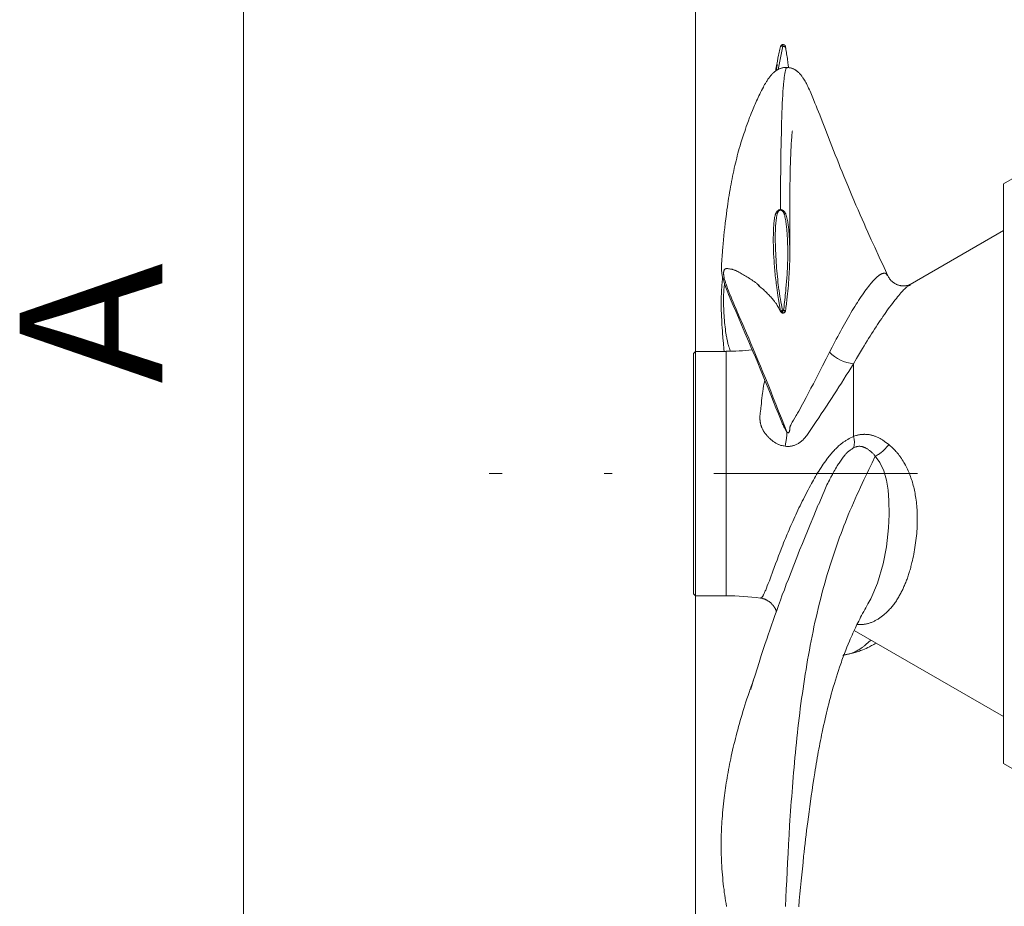
# Model space of a CAD drawing. Units: millimetres. Extents: x 0 to 210, y 0 to 297.
# Drawn here: x 22 to 34, y 167 to 178 of the extents above; entities that cross this region are included whole.
import ezdxf
from ezdxf.enums import TextEntityAlignment as Align

# ---------------------------------------------------------------- set-up
doc = ezdxf.new("R2010")
doc.units = ezdxf.units.MM
doc.header["$LTSCALE"] = 5
doc.linetypes.add('AUSGEZOGEN', pattern=[0])
doc.linetypes.add('DASHDOT', pattern=[1, 0.5, -0.25, 0, -0.25])
for name, color, linetype, true_color in [('Layer0', 9, 'Continuous', 0xc0c0c0), ('Layer2', 56, 'Continuous', 0x808000), ('Layer5', 6, 'Continuous', 0xff00ff), ('Layer7', 1, 'Continuous', 0xff0000)]:
    doc.layers.add(name, color=color, linetype=linetype, true_color=true_color)
doc.styles.add('Arial', font='arial.ttf')
doc.dimstyles.new('ISO-25', dxfattribs={"dimtxt": 2.5, "dimasz": 2.5, "dimexe": 1.25, "dimexo": 0.625, "dimtad": 1, "dimtxsty": 'Standard', "dimcen": 2.5, "dimadec": 0, "dimazin": 0, "dimtfac": 1, "dimtmove": 0, "dimatfit": 3, "dimfxl": 1, "dimarcsym": 0})

# ---------------------------------------------------------------- blocks, each defined once
blk = doc.blocks.new('*D8')
at = {"layer": 'Layer5', "linetype": 'AUSGEZOGEN', "lineweight": 18, "true_color": 0xff00ff}
for points in [[(25.118, 179.72), (24.768, 177.97), (25.468, 177.97)], [(25.118, 164.72), (25.468, 166.47), (24.768, 166.47)]]:
    blk.add_hatch(color=6, dxfattribs=at).paths.add_polyline_path(points, flags=0)
at = {"layer": 'Layer5', "color": 6, "linetype": 'AUSGEZOGEN', "lineweight": 18, "true_color": 0xff00ff}
for p, q in [((30.668, 179.72), (24.118, 179.72)), ((25.118, 177.97), (25.118, 166.47)), ((30.643, 164.72), (24.118, 164.72))]:
    blk.add_line(p, q, dxfattribs=at)
at = {"layer": 'Layer5', "color": 6, "linetype": 'AUSGEZOGEN', "lineweight": 18, "true_color": 0xff00ff, "style": 'Arial', "width": 0.908393}
blk.add_text('A', height=1.75, rotation=90, dxfattribs=at).set_placement((24.118, 173.325), (24.118, 174.805), align=Align.FIT)
blk = doc.blocks.new('*D9')
at = {"layer": 'Layer5', "linetype": 'AUSGEZOGEN', "lineweight": 18, "true_color": 0xff00ff}
for points in [[(30.668, 144.826), (32.418, 144.476), (32.418, 145.176)], [(66.67, 144.826), (64.92, 145.176), (64.92, 144.476)]]:
    blk.add_hatch(color=6, dxfattribs=at).paths.add_polyline_path(points, flags=0)
at = {"layer": 'Layer5', "color": 6, "linetype": 'AUSGEZOGEN', "lineweight": 18, "true_color": 0xff00ff}
for p, q in [((30.668, 172.22), (30.668, 143.826)), ((66.67, 159.17), (66.67, 143.826)), ((64.92, 144.826), (32.418, 144.826))]:
    blk.add_line(p, q, dxfattribs=at)
at = {"layer": 'Layer5', "color": 6, "linetype": 'AUSGEZOGEN', "lineweight": 18, "true_color": 0xff00ff, "style": 'Arial', "width": 0.908393}
blk.add_text('B', height=1.75, dxfattribs=at).set_placement((47.421, 145.826), (48.901, 145.826), align=Align.FIT)
blk = doc.blocks.new('*D11')
at = {"layer": 'Layer5', "linetype": 'AUSGEZOGEN', "lineweight": 18, "true_color": 0xff00ff}
for points in [[(30.668, 202.068), (32.418, 201.718), (32.418, 202.418)], [(56.67, 202.068), (54.92, 202.418), (54.92, 201.718)]]:
    blk.add_hatch(color=6, dxfattribs=at).paths.add_polyline_path(points, flags=0)
at = {"layer": 'Layer5', "color": 6, "linetype": 'AUSGEZOGEN', "lineweight": 18, "true_color": 0xff00ff}
for p, q in [((30.668, 172.22), (30.668, 203.068)), ((56.67, 199.92), (56.67, 203.068)), ((32.418, 202.068), (54.92, 202.068))]:
    blk.add_line(p, q, dxfattribs=at)
at = {"layer": 'Layer5', "color": 6, "linetype": 'AUSGEZOGEN', "lineweight": 18, "true_color": 0xff00ff, "style": 'Arial', "width": 0.839002}
blk.add_text('C', height=1.75, dxfattribs=at).set_placement((40.026, 203.068), (41.506, 203.068), align=Align.FIT)
blk = doc.blocks.new('TRE30_PL12_TRN-60_SAR_nNn048')
at = {"layer": 'Layer0', "color": 56, "linetype": 'AUSGEZOGEN', "lineweight": 18, "true_color": 0x808000}
for p, q in [((36.912, 177.201), (34.448, 175.778)), ((34.448, 168.663), (34.448, 175.778)), ((34.448, 175.203), (33.302, 174.541)), ((30.668, 173.72), (30.643, 173.695)), ((30.643, 170.745), (30.643, 173.695)), ((31.043, 173.72), (30.668, 173.72)), ((30.668, 173.72), (30.668, 170.72)), ((30.643, 170.745), (30.668, 170.72)), ((30.668, 170.72), (31.043, 170.72)), ((32.615, 170.296), (34.448, 169.238)), ((34.448, 168.663), (37.17, 167.091))]:
    blk.add_line(p, q, dxfattribs=at)
for points in [[(31.724, 177.483), (31.722, 177.482), (31.72, 177.481), (31.718, 177.479), (31.716, 177.477), (31.714, 177.475), (31.713, 177.473), (31.712, 177.471), (31.711, 177.469)], [(31.744, 177.486), (31.741, 177.486), (31.738, 177.486), (31.735, 177.486), (31.732, 177.485), (31.729, 177.485), (31.727, 177.484), (31.725, 177.483), (31.723, 177.483), (31.721, 177.482), (31.72, 177.481), (31.719, 177.481), (31.719, 177.481), (31.719, 177.481), (31.719, 177.481)], [(31.769, 177.47), (31.769, 177.471), (31.768, 177.472), (31.767, 177.474), (31.765, 177.475), (31.763, 177.477), (31.761, 177.479), (31.759, 177.48), (31.757, 177.482), (31.755, 177.483), (31.752, 177.484), (31.75, 177.484), (31.747, 177.485), (31.744, 177.486), (31.737, 177.486)], [(31.71, 177.464), (31.702, 177.428), (31.697, 177.41), (31.693, 177.392), (31.689, 177.374), (31.685, 177.355), (31.678, 177.318), (31.671, 177.281), (31.667, 177.262), (31.664, 177.244), (31.66, 177.225), (31.657, 177.206), (31.654, 177.187), (31.652, 177.168), (31.651, 177.16)], [(31.77, 177.456), (31.77, 177.459), (31.771, 177.461), (31.771, 177.462), (31.771, 177.463), (31.771, 177.465), (31.77, 177.467), (31.769, 177.469), (31.768, 177.47), (31.768, 177.471), (31.767, 177.472), (31.765, 177.473), (31.763, 177.474)], [(31.806, 177.203), (31.803, 177.241), (31.801, 177.26), (31.799, 177.278), (31.796, 177.297), (31.794, 177.316), (31.791, 177.334), (31.788, 177.352), (31.785, 177.372), (31.782, 177.391), (31.778, 177.411), (31.777, 177.42), (31.775, 177.431), (31.774, 177.441), (31.773, 177.446), (31.773, 177.449), (31.772, 177.451), (31.771, 177.454), (31.77, 177.456)], [(31.671, 177.243), (31.671, 177.243), (31.67, 177.241), (31.669, 177.237), (31.668, 177.231), (31.664, 177.213), (31.659, 177.188), (31.653, 177.161)], [(31.794, 177.205), (31.777, 177.205), (31.769, 177.205), (31.761, 177.205), (31.753, 177.204), (31.745, 177.203), (31.738, 177.202), (31.73, 177.2), (31.724, 177.198), (31.717, 177.196), (31.711, 177.194), (31.705, 177.192), (31.699, 177.19), (31.693, 177.187), (31.687, 177.185), (31.681, 177.182), (31.677, 177.18), (31.673, 177.177), (31.668, 177.175), (31.664, 177.172), (31.656, 177.167), (31.648, 177.162), (31.641, 177.156), (31.634, 177.15), (31.627, 177.144), (31.62, 177.138), (31.615, 177.133), (31.61, 177.128), (31.605, 177.123), (31.6, 177.117), (31.596, 177.112), (31.591, 177.107), (31.587, 177.101), (31.582, 177.096), (31.576, 177.087), (31.569, 177.079), (31.563, 177.07), (31.556, 177.061), (31.551, 177.052), (31.545, 177.043), (31.539, 177.035), (31.534, 177.025), (31.524, 177.01), (31.515, 176.995), (31.507, 176.98), (31.499, 176.965), (31.487, 176.943), (31.476, 176.922), (31.465, 176.9), (31.454, 176.877), (31.445, 176.857), (31.435, 176.836), (31.426, 176.816), (31.416, 176.795), (31.408, 176.776), (31.399, 176.756), (31.391, 176.737), (31.382, 176.717), (31.374, 176.698), (31.366, 176.679), (31.351, 176.64), (31.341, 176.615), (31.331, 176.59), (31.316, 176.549), (31.301, 176.508), (31.29, 176.479), (31.28, 176.45), (31.27, 176.42), (31.26, 176.391), (31.247, 176.354), (31.235, 176.316), (31.224, 176.279), (31.213, 176.242), (31.204, 176.212), (31.196, 176.182), (31.187, 176.152), (31.179, 176.121), (31.172, 176.091), (31.164, 176.061), (31.157, 176.032), (31.15, 176.002), (31.142, 175.969), (31.135, 175.936), (31.128, 175.903), (31.121, 175.87), (31.115, 175.838), (31.109, 175.806), (31.103, 175.773), (31.097, 175.741), (31.09, 175.706), (31.084, 175.671), (31.079, 175.635), (31.073, 175.6), (31.068, 175.565), (31.062, 175.53), (31.057, 175.494), (31.052, 175.459), (31.045, 175.404), (31.038, 175.349), (31.032, 175.293), (31.026, 175.238), (31.02, 175.189), (31.015, 175.139), (31.011, 175.09), (31.006, 175.04), (31.002, 174.998), (30.999, 174.954), (30.993, 174.883), (30.991, 174.854), (30.989, 174.825), (30.987, 174.802), (30.986, 174.783), (30.986, 174.767), (30.985, 174.754), (30.985, 174.743), (30.986, 174.73), (30.986, 174.717), (30.987, 174.705), (30.988, 174.694), (30.989, 174.683), (30.991, 174.672), (30.993, 174.66), (30.995, 174.649), (30.997, 174.637), (31, 174.626), (31.004, 174.612), (31.008, 174.597), (31.012, 174.583), (31.017, 174.568), (31.024, 174.548), (31.031, 174.528), (31.039, 174.506), (31.047, 174.484), (31.055, 174.463), (31.063, 174.442), (31.072, 174.42), (31.082, 174.397), (31.093, 174.37), (31.105, 174.342), (31.129, 174.283), (31.16, 174.212), (31.193, 174.136), (31.232, 174.045), (31.273, 173.949), (31.322, 173.836), (31.347, 173.777), (31.372, 173.717), (31.401, 173.648), (31.43, 173.578), (31.46, 173.507), (31.489, 173.435), (31.523, 173.353), (31.557, 173.27), (31.591, 173.186), (31.624, 173.101), (31.654, 173.027), (31.684, 172.952)], [(33.028, 174.648), (32.981, 174.75), (32.922, 174.877), (32.867, 174.998), (32.824, 175.091), (32.782, 175.183), (32.758, 175.237), (32.735, 175.291), (32.711, 175.344), (32.688, 175.397), (32.662, 175.457), (32.636, 175.516), (32.611, 175.576), (32.586, 175.634), (32.56, 175.695), (32.535, 175.755), (32.511, 175.813), (32.487, 175.871), (32.466, 175.924), (32.444, 175.977), (32.424, 176.028), (32.404, 176.078), (32.382, 176.133), (32.36, 176.188), (32.32, 176.292), (32.285, 176.38), (32.253, 176.464), (32.221, 176.546), (32.191, 176.623), (32.176, 176.662), (32.161, 176.699), (32.147, 176.735), (32.133, 176.769), (32.115, 176.813), (32.106, 176.834), (32.098, 176.855), (32.089, 176.874), (32.081, 176.894), (32.072, 176.913), (32.064, 176.931), (32.055, 176.951), (32.045, 176.97), (32.036, 176.989), (32.027, 177.007), (32.019, 177.022), (32.011, 177.036), (32.003, 177.05), (31.995, 177.063), (31.99, 177.07), (31.986, 177.077), (31.981, 177.084), (31.977, 177.091), (31.972, 177.097), (31.967, 177.104), (31.962, 177.111), (31.956, 177.118), (31.951, 177.124), (31.945, 177.131), (31.938, 177.138), (31.931, 177.145), (31.924, 177.152), (31.92, 177.155), (31.916, 177.158), (31.912, 177.162), (31.908, 177.165), (31.904, 177.168), (31.899, 177.171), (31.894, 177.174), (31.889, 177.177), (31.884, 177.181), (31.878, 177.183), (31.872, 177.186), (31.867, 177.189), (31.861, 177.191), (31.855, 177.193), (31.847, 177.196), (31.84, 177.198), (31.832, 177.199), (31.825, 177.201), (31.817, 177.202), (31.809, 177.203), (31.794, 177.205)], [(31.824, 174.918), (31.824, 175.045), (31.823, 175.19), (31.823, 175.302), (31.823, 175.405), (31.824, 175.511), (31.824, 175.58), (31.824, 175.648), (31.825, 175.711), (31.826, 175.771), (31.827, 175.824), (31.828, 175.876), (31.829, 175.928), (31.83, 175.977), (31.832, 176.031), (31.833, 176.083), (31.836, 176.139), (31.838, 176.193), (31.839, 176.221), (31.841, 176.249), (31.842, 176.275), (31.844, 176.3), (31.846, 176.322), (31.847, 176.342), (31.849, 176.361), (31.85, 176.378), (31.853, 176.404), (31.854, 176.42), (31.855, 176.426)], [(31.709, 175.46), (31.709, 175.46), (31.714, 175.46), (31.719, 175.459), (31.723, 175.458), (31.726, 175.458), (31.728, 175.457), (31.73, 175.456), (31.732, 175.455), (31.736, 175.453), (31.74, 175.451), (31.744, 175.448), (31.747, 175.446), (31.749, 175.444), (31.752, 175.441), (31.754, 175.439), (31.757, 175.436), (31.759, 175.433), (31.761, 175.43), (31.763, 175.427), (31.765, 175.424), (31.767, 175.421), (31.769, 175.418), (31.77, 175.414), (31.774, 175.408), (31.776, 175.401), (31.779, 175.394), (31.781, 175.387), (31.783, 175.38), (31.785, 175.373), (31.787, 175.365), (31.789, 175.358), (31.793, 175.342), (31.796, 175.327), (31.798, 175.312), (31.801, 175.297), (31.803, 175.282), (31.805, 175.267), (31.806, 175.252), (31.808, 175.237), (31.81, 175.221), (31.813, 175.19), (31.815, 175.16), (31.817, 175.129), (31.819, 175.098), (31.821, 175.068), (31.822, 175.037), (31.823, 175.006), (31.823, 174.976), (31.824, 174.945), (31.824, 174.914), (31.824, 174.883), (31.823, 174.852), (31.823, 174.822), (31.822, 174.791), (31.821, 174.76), (31.819, 174.729), (31.818, 174.698), (31.816, 174.667), (31.814, 174.635), (31.812, 174.6), (31.809, 174.565), (31.807, 174.53), (31.804, 174.495), (31.8, 174.46), (31.797, 174.425), (31.793, 174.39), (31.788, 174.354), (31.782, 174.302), (31.778, 174.275), (31.777, 174.262), (31.775, 174.249), (31.774, 174.235), (31.773, 174.228), (31.772, 174.221), (31.77, 174.212)], [(31.45, 174.528), (31.447, 174.531), (31.439, 174.537), (31.432, 174.543), (31.424, 174.549), (31.417, 174.555), (31.409, 174.561), (31.402, 174.566), (31.387, 174.577), (31.372, 174.588), (31.357, 174.598), (31.343, 174.607), (31.328, 174.616), (31.313, 174.626), (31.298, 174.635), (31.284, 174.644), (31.269, 174.653), (31.255, 174.661), (31.241, 174.67), (31.227, 174.677), (31.214, 174.685), (31.2, 174.692), (31.186, 174.699), (31.173, 174.706), (31.161, 174.712), (31.154, 174.715), (31.148, 174.717), (31.143, 174.719), (31.137, 174.722), (31.132, 174.723), (31.126, 174.725), (31.121, 174.726), (31.117, 174.728), (31.111, 174.729), (31.106, 174.729), (31.095, 174.73)], [(30.999, 174.63), (30.996, 174.604), (30.994, 174.578), (30.992, 174.559), (30.99, 174.54), (30.989, 174.521), (30.988, 174.502), (30.987, 174.483), (30.986, 174.464), (30.984, 174.427), (30.983, 174.395), (30.982, 174.364), (30.982, 174.332), (30.981, 174.301), (30.981, 174.274), (30.982, 174.248), (30.982, 174.22), (30.984, 174.191), (30.984, 174.17), (30.986, 174.148), (30.988, 174.103), (30.991, 174.054), (30.994, 174.005), (30.996, 173.976), (30.998, 173.946), (31.003, 173.887), (31.008, 173.819), (31.013, 173.75), (31.016, 173.715)], [(33.305, 174.543), (33.305, 174.543), (33.303, 174.542), (33.299, 174.54), (33.294, 174.538), (33.289, 174.535), (33.282, 174.533), (33.276, 174.531), (33.268, 174.529), (33.26, 174.527), (33.255, 174.526), (33.25, 174.526), (33.244, 174.525), (33.238, 174.524), (33.232, 174.524), (33.226, 174.524), (33.22, 174.524), (33.214, 174.524), (33.208, 174.524), (33.202, 174.525), (33.196, 174.525), (33.189, 174.526), (33.183, 174.527), (33.177, 174.529), (33.17, 174.53), (33.164, 174.532), (33.157, 174.534), (33.15, 174.536), (33.143, 174.539), (33.136, 174.542), (33.129, 174.545), (33.122, 174.549), (33.115, 174.552), (33.109, 174.556), (33.103, 174.56), (33.097, 174.564), (33.091, 174.569), (33.086, 174.573), (33.08, 174.578), (33.075, 174.583), (33.07, 174.587), (33.065, 174.592), (33.061, 174.597), (33.057, 174.602), (33.053, 174.607), (33.049, 174.612), (33.046, 174.617), (33.042, 174.622), (33.04, 174.626), (33.037, 174.631), (33.034, 174.637), (33.032, 174.643)], [(31.436, 174.532), (31.453, 174.518), (31.47, 174.504), (31.487, 174.489), (31.496, 174.482), (31.504, 174.474), (31.514, 174.465), (31.524, 174.456), (31.533, 174.447), (31.543, 174.438), (31.552, 174.428), (31.562, 174.419), (31.571, 174.409), (31.58, 174.399), (31.59, 174.388), (31.6, 174.377), (31.61, 174.366), (31.62, 174.355), (31.629, 174.344), (31.638, 174.332), (31.642, 174.326), (31.647, 174.32), (31.651, 174.314), (31.655, 174.308), (31.659, 174.302), (31.663, 174.296), (31.67, 174.283), (31.677, 174.271), (31.684, 174.258), (31.691, 174.245), (31.698, 174.232), (31.711, 174.206)], [(31.723, 174.196), (31.72, 174.197), (31.718, 174.198), (31.716, 174.2), (31.715, 174.201), (31.714, 174.202), (31.713, 174.203), (31.713, 174.204), (31.712, 174.206), (31.712, 174.207), (31.711, 174.209), (31.71, 174.212)], [(31.716, 174.199), (31.716, 174.199), (31.716, 174.199), (31.716, 174.199), (31.716, 174.199), (31.716, 174.199), (31.716, 174.199), (31.717, 174.199), (31.72, 174.197), (31.722, 174.195), (31.725, 174.194), (31.728, 174.193), (31.731, 174.192), (31.733, 174.191), (31.735, 174.191), (31.74, 174.191), (31.744, 174.191)], [(31.737, 174.191), (31.743, 174.191), (31.746, 174.192), (31.748, 174.192), (31.751, 174.193), (31.754, 174.194), (31.757, 174.196), (31.759, 174.198), (31.762, 174.2), (31.764, 174.202), (31.767, 174.205), (31.769, 174.207), (31.772, 174.212)], [(31.767, 174.208), (31.767, 174.207), (31.767, 174.207), (31.767, 174.206), (31.767, 174.206), (31.767, 174.205)], [(32.328, 172.175), (32.32, 172.16), (32.315, 172.15), (32.31, 172.14), (32.3, 172.121), (32.29, 172.101), (32.28, 172.081), (32.271, 172.061), (32.262, 172.041), (32.253, 172.021), (32.245, 172.001), (32.228, 171.962), (32.212, 171.923), (32.18, 171.845)], [(32.178, 171.846), (32.17, 171.827), (32.118, 171.702), (32.074, 171.597), (32.04, 171.514), (32.011, 171.444), (31.978, 171.363), (31.945, 171.281), (31.909, 171.19), (31.873, 171.098), (31.839, 171.012), (31.806, 170.926), (31.781, 170.861), (31.757, 170.795), (31.732, 170.73), (31.708, 170.665), (31.686, 170.603), (31.663, 170.54), (31.641, 170.478), (31.619, 170.416), (31.599, 170.358), (31.579, 170.3), (31.559, 170.242), (31.54, 170.186), (31.523, 170.134), (31.506, 170.084), (31.49, 170.035), (31.474, 169.987), (31.447, 169.903), (31.422, 169.822), (31.398, 169.746), (31.376, 169.675), (31.357, 169.615), (31.347, 169.579), (31.345, 169.573), (31.344, 169.57)], [(31.465, 170.692), (31.476, 170.689), (31.487, 170.687), (31.492, 170.686), (31.498, 170.684), (31.503, 170.683), (31.508, 170.681), (31.514, 170.679), (31.52, 170.677), (31.525, 170.674), (31.531, 170.672), (31.536, 170.669), (31.542, 170.666), (31.547, 170.663), (31.553, 170.66), (31.559, 170.656), (31.564, 170.653), (31.57, 170.649), (31.575, 170.645), (31.58, 170.641), (31.585, 170.637), (31.59, 170.632), (31.595, 170.628), (31.6, 170.623), (31.605, 170.618), (31.61, 170.612), (31.614, 170.607), (31.619, 170.602), (31.623, 170.596), (31.627, 170.59), (31.632, 170.584), (31.636, 170.578), (31.64, 170.572), (31.644, 170.566), (31.647, 170.559), (31.65, 170.553), (31.652, 170.549), (31.653, 170.546), (31.655, 170.543), (31.656, 170.539), (31.657, 170.536), (31.658, 170.532), (31.659, 170.527)], [(31.933, 166.904), (31.94, 166.981), (31.947, 167.06), (31.955, 167.139), (31.963, 167.22), (31.97, 167.295), (31.978, 167.37), (31.986, 167.446), (31.994, 167.523), (32, 167.575), (32.006, 167.628), (32.012, 167.681), (32.018, 167.734), (32.024, 167.787), (32.03, 167.84), (32.037, 167.893), (32.044, 167.947), (32.052, 168.008), (32.06, 168.07), (32.068, 168.132), (32.077, 168.194), (32.086, 168.263), (32.097, 168.332), (32.107, 168.402), (32.118, 168.472), (32.13, 168.546), (32.136, 168.583), (32.142, 168.62), (32.148, 168.657), (32.155, 168.694), (32.161, 168.731), (32.168, 168.768), (32.174, 168.803), (32.181, 168.838), (32.187, 168.873), (32.194, 168.908), (32.201, 168.943), (32.208, 168.978), (32.215, 169.012), (32.222, 169.047), (32.231, 169.087), (32.239, 169.128), (32.248, 169.168), (32.257, 169.208), (32.266, 169.245), (32.274, 169.282), (32.283, 169.318), (32.292, 169.354), (32.302, 169.394), (32.312, 169.433), (32.322, 169.472), (32.333, 169.511), (32.345, 169.555), (32.358, 169.6), (32.371, 169.643), (32.384, 169.686), (32.396, 169.726), (32.409, 169.766), (32.421, 169.805), (32.434, 169.843), (32.442, 169.865), (32.449, 169.886), (32.457, 169.907), (32.464, 169.929), (32.472, 169.95), (32.48, 169.971), (32.487, 169.991), (32.495, 170.012), (32.51, 170.051), (32.525, 170.089), (32.54, 170.126), (32.555, 170.162), (32.566, 170.188), (32.577, 170.213), (32.588, 170.238), (32.599, 170.263), (32.614, 170.295), (32.629, 170.326), (32.639, 170.348), (32.649, 170.369), (32.66, 170.389), (32.67, 170.41), (32.682, 170.433), (32.694, 170.457), (32.706, 170.48), (32.718, 170.502), (32.731, 170.526), (32.744, 170.55), (32.757, 170.574), (32.77, 170.596), (32.783, 170.62), (32.796, 170.642)], [(32.475, 169.989), (32.509, 169.996), (32.526, 169.999), (32.543, 170.003), (32.561, 170.006), (32.578, 170.011), (32.595, 170.015), (32.612, 170.02), (32.626, 170.024), (32.64, 170.028), (32.653, 170.032), (32.667, 170.037), (32.68, 170.042), (32.694, 170.047), (32.707, 170.052), (32.721, 170.058), (32.741, 170.066), (32.761, 170.075), (32.781, 170.084), (32.801, 170.094), (32.814, 170.101), (32.828, 170.108), (32.841, 170.115), (32.855, 170.122), (32.87, 170.131), (32.885, 170.14)], [(31.378, 169.683), (31.365, 169.648), (31.358, 169.629), (31.351, 169.611), (31.344, 169.592), (31.337, 169.573), (31.324, 169.535), (31.311, 169.496), (31.298, 169.457), (31.285, 169.418), (31.273, 169.378), (31.26, 169.338), (31.249, 169.301), (31.238, 169.264), (31.227, 169.227), (31.216, 169.189), (31.205, 169.152), (31.194, 169.114), (31.184, 169.076), (31.174, 169.038), (31.165, 169.003), (31.156, 168.967), (31.147, 168.932), (31.138, 168.896), (31.13, 168.86), (31.121, 168.824), (31.113, 168.788), (31.105, 168.752), (31.098, 168.719), (31.091, 168.686), (31.085, 168.652), (31.078, 168.619), (31.072, 168.586), (31.066, 168.552), (31.06, 168.519), (31.054, 168.485), (31.049, 168.455), (31.044, 168.424), (31.039, 168.393), (31.035, 168.362), (31.03, 168.332), (31.026, 168.301), (31.022, 168.27), (31.018, 168.24), (31.014, 168.203), (31.01, 168.166), (31.006, 168.13), (31.002, 168.093), (30.999, 168.057), (30.996, 168.021), (30.993, 167.984), (30.991, 167.948), (30.989, 167.917), (30.987, 167.885), (30.986, 167.854), (30.985, 167.823), (30.983, 167.792), (30.983, 167.76), (30.982, 167.729), (30.982, 167.698), (30.981, 167.671), (30.981, 167.644), (30.981, 167.617), (30.982, 167.59), (30.982, 167.564), (30.983, 167.537), (30.984, 167.51), (30.985, 167.483), (30.986, 167.445), (30.988, 167.407), (30.991, 167.37), (30.993, 167.332), (30.996, 167.295), (31, 167.257), (31.003, 167.22), (31.007, 167.184), (31.011, 167.148), (31.016, 167.113), (31.02, 167.078), (31.025, 167.044), (31.03, 167.009), (31.036, 166.975), (31.042, 166.941), (31.048, 166.907)]]:
    blk.add_lwpolyline(points, dxfattribs=at)
for centre, start, end in [((31.043, 176.846), 270, 275.8703), ((31.043, 167.595), 82.2458, 90)]:
    blk.add_arc(centre, 3.125, start, end, dxfattribs=at)
at = {"layer": 'Layer2', "color": 56, "linetype": 'AUSGEZOGEN', "lineweight": 18, "true_color": 0x808000}
for p, q in [((31.739, 177.465), (31.679, 177.181)), ((31.043, 173.72), (31.043, 170.72)), ((32.605, 173.568), (32.605, 172.675))]:
    blk.add_line(p, q, dxfattribs=at)
for points in [[(31.724, 177.483), (31.723, 177.482), (31.723, 177.482), (31.722, 177.481), (31.722, 177.48), (31.721, 177.478), (31.721, 177.476), (31.721, 177.474), (31.722, 177.471), (31.722, 177.468), (31.723, 177.466)], [(31.739, 177.486), (31.739, 177.486), (31.739, 177.485), (31.739, 177.482), (31.739, 177.477), (31.739, 177.472), (31.739, 177.465)], [(31.723, 177.466), (31.718, 177.466), (31.716, 177.466), (31.714, 177.466), (31.713, 177.465), (31.712, 177.465), (31.711, 177.465), (31.71, 177.464)], [(31.739, 177.465), (31.739, 177.465), (31.736, 177.465), (31.733, 177.466), (31.728, 177.466), (31.723, 177.466)], [(31.765, 177.458), (31.76, 177.46), (31.755, 177.462), (31.75, 177.463), (31.747, 177.464), (31.744, 177.464), (31.739, 177.465), (31.739, 177.465)], [(31.767, 177.468), (31.767, 177.466), (31.767, 177.464), (31.766, 177.461), (31.765, 177.458)], [(31.77, 177.456), (31.768, 177.457), (31.765, 177.458)], [(31.795, 177.199), (31.792, 177.2), (31.79, 177.201), (31.789, 177.202), (31.788, 177.202), (31.787, 177.202), (31.786, 177.202), (31.784, 177.201), (31.783, 177.201), (31.782, 177.199), (31.781, 177.198), (31.779, 177.196), (31.778, 177.193), (31.777, 177.191), (31.776, 177.188), (31.775, 177.185), (31.774, 177.181), (31.772, 177.174), (31.77, 177.165), (31.768, 177.156), (31.766, 177.147), (31.764, 177.136), (31.762, 177.125), (31.76, 177.113), (31.758, 177.101), (31.756, 177.087), (31.754, 177.073), (31.753, 177.058), (31.751, 177.043), (31.749, 177.026), (31.748, 177.009), (31.746, 176.99), (31.743, 176.951), (31.74, 176.91), (31.738, 176.864), (31.735, 176.816), (31.732, 176.765), (31.73, 176.711), (31.728, 176.654), (31.726, 176.594), (31.724, 176.531), (31.722, 176.465), (31.72, 176.396), (31.718, 176.325), (31.717, 176.251), (31.715, 176.174), (31.714, 176.094), (31.713, 176.011), (31.712, 175.926), (31.711, 175.838), (31.71, 175.746), (31.71, 175.652), (31.709, 175.46)], [(31.71, 174.212), (31.701, 174.261), (31.697, 174.286), (31.692, 174.31), (31.688, 174.335), (31.685, 174.359), (31.678, 174.407), (31.664, 174.503), (31.658, 174.552), (31.655, 174.576), (31.652, 174.6), (31.649, 174.624), (31.646, 174.648), (31.644, 174.672), (31.641, 174.696), (31.639, 174.72), (31.637, 174.744), (31.635, 174.767), (31.633, 174.791), (31.631, 174.815), (31.63, 174.839), (31.628, 174.863), (31.627, 174.887), (31.625, 174.91), (31.624, 174.934), (31.623, 174.958), (31.623, 174.982), (31.622, 175.005), (31.622, 175.029), (31.621, 175.053), (31.621, 175.076), (31.621, 175.1), (31.621, 175.124), (31.622, 175.147), (31.622, 175.171), (31.623, 175.195), (31.624, 175.218), (31.625, 175.242), (31.626, 175.266), (31.628, 175.282), (31.629, 175.298), (31.631, 175.314), (31.633, 175.33), (31.634, 175.342), (31.636, 175.353), (31.638, 175.364), (31.64, 175.375), (31.643, 175.386), (31.644, 175.391), (31.645, 175.396), (31.647, 175.402), (31.649, 175.407), (31.651, 175.412), (31.653, 175.417), (31.656, 175.423), (31.659, 175.428), (31.661, 175.431), (31.663, 175.433), (31.665, 175.436), (31.666, 175.438), (31.669, 175.44), (31.671, 175.443), (31.673, 175.445), (31.675, 175.447), (31.678, 175.449), (31.68, 175.451), (31.683, 175.452), (31.686, 175.454), (31.69, 175.456), (31.694, 175.457), (31.698, 175.459), (31.702, 175.459), (31.706, 175.46), (31.709, 175.46), (31.709, 175.46)], [(31.71, 175.453), (31.707, 175.453), (31.705, 175.452), (31.702, 175.452), (31.7, 175.451), (31.697, 175.45), (31.695, 175.449), (31.693, 175.448), (31.691, 175.446), (31.689, 175.445), (31.687, 175.443), (31.685, 175.441), (31.684, 175.44), (31.682, 175.438), (31.68, 175.434), (31.678, 175.429), (31.675, 175.425), (31.674, 175.421), (31.672, 175.417), (31.67, 175.413), (31.669, 175.408), (31.668, 175.404), (31.667, 175.4), (31.664, 175.391), (31.663, 175.382), (31.661, 175.373), (31.66, 175.364), (31.659, 175.355), (31.657, 175.337), (31.655, 175.319), (31.653, 175.302), (31.652, 175.284), (31.65, 175.266), (31.649, 175.248), (31.648, 175.23), (31.647, 175.212), (31.647, 175.194), (31.646, 175.176), (31.646, 175.158), (31.646, 175.14), (31.645, 175.122), (31.646, 175.104), (31.646, 175.067), (31.647, 175.031), (31.648, 174.995), (31.649, 174.959), (31.651, 174.922), (31.653, 174.886), (31.655, 174.849), (31.657, 174.812), (31.66, 174.776), (31.662, 174.741), (31.665, 174.707), (31.668, 174.672), (31.671, 174.638), (31.675, 174.603), (31.678, 174.569), (31.682, 174.534), (31.685, 174.517), (31.687, 174.5), (31.689, 174.483), (31.692, 174.465), (31.697, 174.431), (31.703, 174.396), (31.709, 174.362), (31.715, 174.327), (31.722, 174.293), (31.735, 174.223)], [(31.747, 174.226), (31.753, 174.268), (31.756, 174.297), (31.76, 174.325), (31.763, 174.353), (31.766, 174.381), (31.769, 174.409), (31.772, 174.437), (31.775, 174.465), (31.777, 174.494), (31.781, 174.536), (31.785, 174.579), (31.788, 174.622), (31.791, 174.665), (31.793, 174.707), (31.794, 174.729), (31.795, 174.75), (31.796, 174.771), (31.797, 174.792), (31.797, 174.813), (31.798, 174.835), (31.798, 174.869), (31.799, 174.903), (31.799, 174.937), (31.798, 174.971), (31.798, 175.005), (31.797, 175.039), (31.796, 175.072), (31.794, 175.106), (31.793, 175.14), (31.792, 175.157), (31.791, 175.174), (31.789, 175.19), (31.788, 175.207), (31.787, 175.224), (31.785, 175.24), (31.783, 175.257), (31.781, 175.274), (31.779, 175.29), (31.776, 175.306), (31.774, 175.323), (31.771, 175.339), (31.768, 175.356), (31.764, 175.372), (31.763, 175.381), (31.761, 175.389), (31.758, 175.397), (31.757, 175.401), (31.756, 175.405), (31.755, 175.409), (31.753, 175.413), (31.751, 175.417), (31.75, 175.421), (31.748, 175.424), (31.746, 175.428), (31.743, 175.432), (31.741, 175.435), (31.738, 175.439), (31.735, 175.442), (31.734, 175.444), (31.732, 175.445), (31.73, 175.446), (31.728, 175.448), (31.726, 175.449), (31.724, 175.45), (31.722, 175.451), (31.719, 175.452), (31.717, 175.452), (31.714, 175.453), (31.71, 175.453)], [(31.095, 174.73), (31.082, 174.733), (31.076, 174.734), (31.07, 174.735), (31.063, 174.736), (31.058, 174.736), (31.052, 174.737), (31.049, 174.736), (31.047, 174.736), (31.043, 174.736), (31.04, 174.735), (31.037, 174.734), (31.034, 174.733), (31.031, 174.732), (31.029, 174.73), (31.026, 174.728), (31.024, 174.726), (31.022, 174.724), (31.02, 174.721), (31.019, 174.718), (31.017, 174.716), (31.016, 174.712), (31.015, 174.709), (31.014, 174.706), (31.013, 174.702), (31.012, 174.697), (31.011, 174.691), (31.011, 174.685), (31.011, 174.679), (31.011, 174.672), (31.011, 174.665), (31.012, 174.658), (31.013, 174.65), (31.014, 174.642), (31.016, 174.633), (31.018, 174.624), (31.02, 174.614), (31.023, 174.604), (31.026, 174.594), (31.029, 174.583), (31.033, 174.572), (31.036, 174.56), (31.041, 174.547), (31.045, 174.534), (31.05, 174.521), (31.055, 174.507), (31.06, 174.493), (31.072, 174.463), (31.084, 174.431), (31.098, 174.397), (31.113, 174.361), (31.129, 174.323), (31.146, 174.282), (31.165, 174.24), (31.204, 174.149), (31.247, 174.05), (31.293, 173.943), (31.319, 173.881), (31.347, 173.817), (31.375, 173.751), (31.403, 173.683), (31.433, 173.612), (31.463, 173.54), (31.494, 173.466), (31.525, 173.39), (31.557, 173.312), (31.589, 173.232), (31.621, 173.152), (31.654, 173.071), (31.687, 172.987), (31.721, 172.902), (31.788, 172.732)], [(32.311, 173.709), (32.345, 173.774), (32.378, 173.839), (32.395, 173.871), (32.412, 173.903), (32.429, 173.935), (32.445, 173.966), (32.462, 173.996), (32.478, 174.026), (32.495, 174.055), (32.511, 174.084), (32.527, 174.112), (32.543, 174.14), (32.559, 174.167), (32.575, 174.194), (32.591, 174.221), (32.607, 174.247), (32.623, 174.273), (32.639, 174.298), (32.654, 174.322), (32.669, 174.346), (32.685, 174.369), (32.7, 174.392), (32.715, 174.415), (32.731, 174.437), (32.746, 174.459), (32.761, 174.479), (32.776, 174.499), (32.791, 174.518), (32.805, 174.536), (32.819, 174.553), (32.83, 174.566), (32.841, 174.579), (32.852, 174.591), (32.863, 174.602), (32.873, 174.612), (32.883, 174.622), (32.893, 174.631), (32.898, 174.635), (32.902, 174.639), (32.907, 174.643), (32.912, 174.647), (32.916, 174.65), (32.921, 174.654), (32.926, 174.657), (32.93, 174.66), (32.934, 174.662), (32.939, 174.665), (32.943, 174.667), (32.947, 174.669), (32.951, 174.671), (32.955, 174.673), (32.959, 174.675), (32.963, 174.676), (32.967, 174.677), (32.971, 174.678), (32.974, 174.679), (32.977, 174.68), (32.98, 174.68), (32.982, 174.681), (32.985, 174.681), (32.988, 174.681), (32.99, 174.681), (32.993, 174.68), (32.996, 174.68), (32.998, 174.679), (33, 174.678), (33.003, 174.677), (33.005, 174.676), (33.007, 174.674), (33.009, 174.672), (33.011, 174.67), (33.013, 174.668), (33.015, 174.665), (33.016, 174.662), (33.018, 174.659), (33.021, 174.653), (33.024, 174.646)], [(31.022, 174.554), (31.017, 174.504), (31.015, 174.48), (31.013, 174.455), (31.012, 174.439), (31.011, 174.424), (31.01, 174.408), (31.01, 174.393), (31.01, 174.378), (31.009, 174.363), (31.009, 174.348), (31.009, 174.333), (31.009, 174.318), (31.01, 174.303), (31.01, 174.274), (31.012, 174.245), (31.013, 174.216), (31.015, 174.188), (31.016, 174.159), (31.018, 174.131), (31.021, 174.103), (31.023, 174.075), (31.026, 174.048), (31.029, 174.02), (31.033, 173.993), (31.036, 173.967), (31.04, 173.94), (31.042, 173.927), (31.044, 173.914), (31.047, 173.901), (31.049, 173.888), (31.051, 173.875), (31.054, 173.863), (31.057, 173.851), (31.059, 173.839), (31.062, 173.827), (31.065, 173.815), (31.068, 173.803), (31.072, 173.792), (31.077, 173.776), (31.082, 173.76), (31.087, 173.744), (31.093, 173.729)], [(33.304, 174.539), (33.292, 174.531), (33.286, 174.528), (33.28, 174.524), (33.274, 174.52), (33.267, 174.515), (33.261, 174.51), (33.254, 174.505), (33.249, 174.5), (33.244, 174.496), (33.239, 174.491), (33.233, 174.486), (33.222, 174.475), (33.211, 174.463), (33.199, 174.45), (33.187, 174.437), (33.175, 174.423), (33.162, 174.408), (33.147, 174.39), (33.132, 174.371), (33.116, 174.352), (33.1, 174.331), (33.084, 174.31), (33.067, 174.288), (33.05, 174.265), (33.033, 174.241), (33.017, 174.219), (33.001, 174.196), (32.985, 174.173), (32.968, 174.149), (32.952, 174.125), (32.935, 174.1), (32.918, 174.074), (32.901, 174.049), (32.883, 174.021), (32.865, 173.994), (32.847, 173.966), (32.829, 173.937), (32.81, 173.908), (32.792, 173.879), (32.773, 173.849), (32.754, 173.818), (32.736, 173.788), (32.717, 173.757), (32.68, 173.695), (32.643, 173.632), (32.605, 173.568)], [(31.71, 174.212), (31.711, 174.214), (31.712, 174.214), (31.712, 174.215), (31.713, 174.216), (31.715, 174.217), (31.718, 174.218), (31.721, 174.22), (31.726, 174.221), (31.73, 174.222), (31.735, 174.223)], [(31.735, 174.223), (31.731, 174.218), (31.728, 174.213), (31.725, 174.207), (31.723, 174.203), (31.722, 174.199), (31.721, 174.198), (31.721, 174.197), (31.721, 174.196), (31.721, 174.196), (31.722, 174.195), (31.722, 174.195), (31.723, 174.196)], [(31.739, 174.223), (31.74, 174.223), (31.742, 174.223), (31.744, 174.224), (31.745, 174.225), (31.747, 174.226)], [(31.739, 174.223), (31.739, 174.216), (31.739, 174.209), (31.739, 174.203), (31.739, 174.198), (31.739, 174.194), (31.739, 174.191), (31.739, 174.191), (31.739, 174.193)], [(31.77, 174.212), (31.77, 174.213), (31.771, 174.213), (31.771, 174.214), (31.771, 174.214), (31.771, 174.215), (31.77, 174.216), (31.769, 174.217), (31.768, 174.218), (31.767, 174.219), (31.765, 174.22), (31.763, 174.221), (31.761, 174.222), (31.758, 174.223), (31.755, 174.224), (31.753, 174.225), (31.747, 174.226)], [(31.747, 174.226), (31.752, 174.223), (31.755, 174.221), (31.757, 174.219), (31.759, 174.217), (31.761, 174.215), (31.763, 174.213), (31.765, 174.211), (31.766, 174.21), (31.767, 174.208)], [(31.77, 174.212), (31.769, 174.21), (31.768, 174.208), (31.766, 174.206), (31.765, 174.205)], [(31.788, 172.732), (31.788, 172.732), (31.789, 172.73), (31.791, 172.728), (31.793, 172.726), (31.796, 172.725), (31.798, 172.724), (31.8, 172.723), (31.802, 172.722), (31.803, 172.722), (31.804, 172.722), (31.806, 172.722), (31.808, 172.722), (31.81, 172.723), (31.811, 172.724), (31.813, 172.726), (31.814, 172.727), (31.815, 172.728), (31.816, 172.729), (31.818, 172.732), (31.819, 172.736), (31.82, 172.739), (31.821, 172.742), (31.822, 172.745), (31.822, 172.748), (31.823, 172.754), (31.824, 172.76), (31.824, 172.766), (31.824, 172.772), (31.825, 172.778), (31.825, 172.784), (31.826, 172.787), (31.826, 172.79), (31.827, 172.794), (31.829, 172.798), (31.83, 172.802), (31.831, 172.806), (31.833, 172.81), (31.835, 172.813), (31.839, 172.821), (31.846, 172.836), (31.854, 172.85), (31.862, 172.864), (31.87, 172.878), (31.886, 172.905), (31.903, 172.932), (31.911, 172.946), (31.919, 172.96), (31.934, 172.988), (31.95, 173.016), (31.965, 173.044), (31.98, 173.072), (31.995, 173.1), (32.025, 173.156), (32.084, 173.268), (32.113, 173.323), (32.142, 173.378), (32.163, 173.42), (32.185, 173.461), (32.227, 173.544), (32.269, 173.627), (32.311, 173.709)], [(32.605, 173.568), (32.547, 173.474), (32.518, 173.427), (32.488, 173.38), (32.458, 173.332), (32.427, 173.284), (32.397, 173.236), (32.366, 173.187), (32.335, 173.14), (32.305, 173.093), (32.274, 173.046), (32.258, 173.023), (32.243, 172.999), (32.211, 172.952), (32.179, 172.905), (32.147, 172.858), (32.131, 172.834), (32.115, 172.811), (32.082, 172.761), (32.066, 172.736), (32.057, 172.723), (32.049, 172.711), (32.04, 172.699), (32.031, 172.687), (32.022, 172.675), (32.012, 172.664), (32.007, 172.658), (32.002, 172.652), (31.997, 172.647), (31.992, 172.641), (31.987, 172.636), (31.982, 172.631), (31.976, 172.626), (31.971, 172.621), (31.963, 172.614), (31.955, 172.608), (31.947, 172.602), (31.938, 172.596), (31.93, 172.591), (31.921, 172.585), (31.912, 172.581), (31.903, 172.576), (31.895, 172.572), (31.887, 172.569), (31.879, 172.566), (31.87, 172.563), (31.862, 172.561), (31.853, 172.559), (31.845, 172.557), (31.836, 172.556), (31.828, 172.555), (31.819, 172.554), (31.81, 172.554), (31.801, 172.554), (31.793, 172.554), (31.784, 172.554), (31.766, 172.555)], [(31.766, 172.555), (31.749, 172.559), (31.741, 172.561), (31.732, 172.563), (31.724, 172.565), (31.715, 172.567), (31.707, 172.57), (31.699, 172.573), (31.691, 172.576), (31.684, 172.579), (31.676, 172.583), (31.669, 172.586), (31.662, 172.59), (31.654, 172.594), (31.647, 172.598), (31.64, 172.603), (31.634, 172.607), (31.627, 172.611), (31.621, 172.616), (31.615, 172.62), (31.608, 172.625), (31.602, 172.63), (31.596, 172.635), (31.59, 172.64), (31.584, 172.645), (31.579, 172.65), (31.573, 172.655), (31.567, 172.661), (31.562, 172.666), (31.557, 172.672), (31.551, 172.677), (31.546, 172.683), (31.541, 172.689), (31.537, 172.694), (31.532, 172.7), (31.528, 172.705), (31.523, 172.711), (31.519, 172.717), (31.515, 172.723), (31.511, 172.729), (31.507, 172.735), (31.503, 172.741), (31.5, 172.747), (31.496, 172.753), (31.493, 172.759), (31.489, 172.766), (31.486, 172.772), (31.483, 172.778), (31.481, 172.785), (31.478, 172.791), (31.476, 172.797), (31.473, 172.803), (31.471, 172.81), (31.469, 172.816), (31.467, 172.823), (31.466, 172.829), (31.464, 172.835), (31.463, 172.842), (31.461, 172.848), (31.46, 172.855), (31.459, 172.862), (31.458, 172.868), (31.458, 172.875), (31.457, 172.881), (31.457, 172.89), (31.456, 172.898), (31.456, 172.907), (31.456, 172.915), (31.457, 172.924), (31.457, 172.932), (31.458, 172.94), (31.459, 172.949), (31.46, 172.965), (31.463, 172.982), (31.467, 173.015), (31.469, 173.032), (31.471, 173.049), (31.475, 173.083), (31.478, 173.116), (31.482, 173.148), (31.485, 173.179), (31.489, 173.208), (31.491, 173.223), (31.493, 173.237), (31.495, 173.251), (31.498, 173.265), (31.502, 173.292), (31.507, 173.317), (31.512, 173.342), (31.517, 173.367)], [(31.684, 172.952), (31.7, 172.912), (31.708, 172.892), (31.716, 172.873), (31.726, 172.85), (31.736, 172.828), (31.741, 172.817), (31.746, 172.805), (31.752, 172.794), (31.757, 172.783), (31.761, 172.775), (31.766, 172.767), (31.77, 172.759), (31.775, 172.751), (31.778, 172.745), (31.782, 172.74), (31.785, 172.735), (31.787, 172.734), (31.787, 172.733), (31.787, 172.733), (31.788, 172.732), (31.788, 172.732), (31.788, 172.732)], [(31.465, 170.695), (31.468, 170.695), (31.47, 170.695), (31.471, 170.695), (31.473, 170.695), (31.475, 170.696), (31.477, 170.697), (31.478, 170.698), (31.48, 170.699), (31.481, 170.7), (31.484, 170.703), (31.486, 170.707), (31.489, 170.711), (31.492, 170.716), (31.495, 170.721), (31.498, 170.727), (31.502, 170.733), (31.506, 170.741), (31.51, 170.75), (31.514, 170.759), (31.518, 170.769), (31.523, 170.779), (31.528, 170.79), (31.532, 170.801), (31.537, 170.813), (31.548, 170.841), (31.56, 170.871), (31.573, 170.905), (31.586, 170.942), (31.616, 171.022), (31.649, 171.112), (31.667, 171.159), (31.686, 171.209), (31.706, 171.261), (31.726, 171.314), (31.737, 171.342), (31.748, 171.369), (31.76, 171.397), (31.771, 171.425), (31.793, 171.476), (31.804, 171.502), (31.815, 171.528), (31.826, 171.555), (31.837, 171.581), (31.849, 171.607), (31.861, 171.634), (31.873, 171.661), (31.885, 171.688), (31.898, 171.715), (31.911, 171.743), (31.923, 171.77), (31.936, 171.798), (31.95, 171.825), (31.963, 171.853), (31.977, 171.88), (31.991, 171.908), (32.005, 171.936), (32.019, 171.964), (32.033, 171.991), (32.048, 172.019), (32.063, 172.047), (32.078, 172.075), (32.09, 172.097), (32.102, 172.119), (32.114, 172.141), (32.127, 172.163), (32.14, 172.185), (32.153, 172.207), (32.166, 172.228), (32.179, 172.25), (32.193, 172.272), (32.207, 172.293), (32.221, 172.315), (32.235, 172.336), (32.25, 172.357), (32.265, 172.377), (32.28, 172.398), (32.287, 172.408), (32.295, 172.418), (32.305, 172.431), (32.315, 172.443), (32.325, 172.455), (32.335, 172.467), (32.346, 172.479), (32.356, 172.491), (32.367, 172.503), (32.378, 172.514), (32.389, 172.526), (32.4, 172.537), (32.412, 172.548), (32.423, 172.559), (32.435, 172.569), (32.447, 172.579), (32.453, 172.584), (32.459, 172.589), (32.465, 172.594), (32.471, 172.598), (32.479, 172.604), (32.487, 172.61), (32.495, 172.615), (32.503, 172.62), (32.512, 172.625), (32.52, 172.63), (32.528, 172.635), (32.537, 172.64), (32.554, 172.649), (32.571, 172.658), (32.588, 172.667), (32.605, 172.675)], [(31.788, 172.732), (31.788, 172.712), (31.787, 172.702), (31.787, 172.691), (31.786, 172.68), (31.785, 172.669), (31.784, 172.658), (31.782, 172.646), (31.781, 172.635), (31.779, 172.623), (31.777, 172.612), (31.775, 172.6), (31.773, 172.589), (31.771, 172.578), (31.766, 172.555)], [(32.605, 172.675), (32.624, 172.682), (32.634, 172.686), (32.644, 172.689), (32.651, 172.691), (32.658, 172.693), (32.666, 172.694), (32.673, 172.696), (32.68, 172.697), (32.688, 172.699), (32.695, 172.7), (32.702, 172.701), (32.71, 172.701), (32.717, 172.702), (32.725, 172.702), (32.732, 172.702), (32.739, 172.703), (32.747, 172.703), (32.754, 172.702), (32.761, 172.702), (32.77, 172.701), (32.779, 172.701), (32.788, 172.7), (32.797, 172.698), (32.805, 172.697), (32.814, 172.695), (32.823, 172.693), (32.831, 172.691), (32.84, 172.689), (32.848, 172.687), (32.856, 172.684), (32.865, 172.681), (32.873, 172.678), (32.881, 172.675), (32.889, 172.672), (32.897, 172.668), (32.907, 172.664), (32.916, 172.659), (32.925, 172.654), (32.934, 172.649), (32.944, 172.644), (32.953, 172.638), (32.962, 172.633), (32.97, 172.627), (32.979, 172.621), (32.988, 172.615), (33.005, 172.603), (33.023, 172.59), (33.04, 172.578)], [(32.611, 172.539), (32.593, 172.528), (32.585, 172.522), (32.576, 172.516), (32.568, 172.51), (32.559, 172.504), (32.551, 172.498), (32.543, 172.491), (32.538, 172.487), (32.533, 172.482), (32.528, 172.477), (32.523, 172.473), (32.518, 172.468), (32.514, 172.463), (32.509, 172.457), (32.504, 172.452), (32.495, 172.442), (32.487, 172.431), (32.478, 172.42), (32.47, 172.409), (32.461, 172.397), (32.453, 172.385), (32.445, 172.374), (32.437, 172.362), (32.429, 172.35), (32.421, 172.338), (32.414, 172.326), (32.406, 172.314), (32.396, 172.297), (32.386, 172.28), (32.376, 172.263), (32.366, 172.245), (32.357, 172.228), (32.347, 172.21), (32.328, 172.175)], [(32.874, 172.434), (32.874, 172.434), (32.869, 172.44), (32.864, 172.446), (32.859, 172.452), (32.854, 172.458), (32.848, 172.464), (32.843, 172.469), (32.837, 172.475), (32.832, 172.48), (32.826, 172.485), (32.82, 172.49), (32.814, 172.495), (32.808, 172.5), (32.802, 172.505), (32.795, 172.509), (32.789, 172.514), (32.783, 172.518), (32.773, 172.524), (32.768, 172.527), (32.764, 172.53), (32.759, 172.532), (32.754, 172.535), (32.749, 172.537), (32.744, 172.54), (32.739, 172.542), (32.734, 172.544), (32.729, 172.546), (32.724, 172.548), (32.718, 172.549), (32.713, 172.551), (32.707, 172.552), (32.702, 172.553), (32.696, 172.554), (32.69, 172.554), (32.683, 172.555), (32.677, 172.555), (32.67, 172.555), (32.664, 172.554), (32.657, 172.553), (32.651, 172.552), (32.647, 172.551), (32.642, 172.55), (32.638, 172.549), (32.634, 172.548), (32.628, 172.546), (32.622, 172.544), (32.611, 172.539)], [(33.04, 172.578), (33.062, 172.557), (33.074, 172.547), (33.085, 172.536), (33.096, 172.526), (33.106, 172.515), (33.117, 172.504), (33.127, 172.493), (33.133, 172.486), (33.139, 172.479), (33.145, 172.472), (33.151, 172.465), (33.157, 172.458), (33.162, 172.451), (33.168, 172.444), (33.173, 172.436), (33.179, 172.429), (33.184, 172.421), (33.195, 172.406), (33.205, 172.39), (33.215, 172.374), (33.225, 172.358), (33.234, 172.342), (33.243, 172.325), (33.252, 172.308), (33.261, 172.291), (33.269, 172.274), (33.277, 172.256), (33.285, 172.238), (33.292, 172.221), (33.299, 172.203), (33.306, 172.185), (33.312, 172.167), (33.319, 172.148), (33.325, 172.13), (33.33, 172.111), (33.335, 172.093), (33.34, 172.074), (33.345, 172.055), (33.35, 172.036), (33.354, 172.017), (33.358, 171.998), (33.362, 171.978), (33.365, 171.959), (33.368, 171.94), (33.372, 171.917), (33.375, 171.894), (33.378, 171.87), (33.38, 171.847), (33.383, 171.824), (33.385, 171.801), (33.386, 171.778), (33.387, 171.755), (33.388, 171.732), (33.389, 171.709), (33.389, 171.686), (33.389, 171.663), (33.389, 171.641), (33.389, 171.618), (33.388, 171.596), (33.388, 171.573), (33.387, 171.558), (33.386, 171.543), (33.384, 171.514), (33.382, 171.484), (33.379, 171.455), (33.376, 171.426), (33.373, 171.397), (33.369, 171.369), (33.365, 171.341), (33.361, 171.313), (33.357, 171.285), (33.352, 171.258), (33.347, 171.231), (33.341, 171.205), (33.336, 171.178), (33.33, 171.152), (33.324, 171.127), (33.32, 171.112), (33.316, 171.096), (33.312, 171.081), (33.308, 171.066), (33.304, 171.052), (33.3, 171.037), (33.295, 171.023), (33.291, 171.008), (33.286, 170.994), (33.282, 170.98), (33.277, 170.966), (33.272, 170.952), (33.268, 170.938), (33.263, 170.925), (33.258, 170.912), (33.253, 170.898), (33.248, 170.885), (33.242, 170.872), (33.237, 170.86), (33.232, 170.847), (33.226, 170.835), (33.221, 170.822), (33.215, 170.81), (33.21, 170.798), (33.204, 170.786), (33.198, 170.775), (33.192, 170.763), (33.186, 170.752), (33.18, 170.741), (33.174, 170.73), (33.168, 170.719), (33.162, 170.708), (33.154, 170.696), (33.147, 170.683), (33.139, 170.671), (33.132, 170.659), (33.124, 170.648), (33.116, 170.637), (33.108, 170.625), (33.1, 170.615), (33.092, 170.604), (33.084, 170.593), (33.075, 170.583), (33.067, 170.573), (33.059, 170.564), (33.05, 170.554), (33.041, 170.545), (33.033, 170.536), (33.025, 170.528), (33.017, 170.52), (33.009, 170.512), (33.001, 170.505), (32.992, 170.497), (32.984, 170.49), (32.976, 170.483), (32.967, 170.477), (32.959, 170.47), (32.95, 170.464), (32.942, 170.458), (32.933, 170.452), (32.925, 170.446), (32.916, 170.44), (32.907, 170.435), (32.899, 170.43), (32.89, 170.425), (32.881, 170.42), (32.872, 170.415), (32.864, 170.41), (32.855, 170.406), (32.846, 170.402), (32.837, 170.398), (32.828, 170.394), (32.819, 170.391), (32.81, 170.387), (32.8, 170.384), (32.791, 170.381), (32.782, 170.379), (32.773, 170.377), (32.764, 170.374), (32.754, 170.373), (32.748, 170.372), (32.741, 170.371), (32.735, 170.37), (32.728, 170.369), (32.715, 170.368), (32.702, 170.367), (32.688, 170.367), (32.675, 170.367), (32.648, 170.366)], [(33.04, 172.578), (33.031, 172.566), (33.022, 172.555), (33.013, 172.544), (33.008, 172.539), (33.003, 172.533), (32.999, 172.528), (32.994, 172.523), (32.989, 172.518), (32.983, 172.513), (32.978, 172.508), (32.973, 172.503), (32.962, 172.493), (32.951, 172.484), (32.946, 172.48), (32.94, 172.475), (32.935, 172.471), (32.929, 172.467), (32.924, 172.463), (32.918, 172.46), (32.913, 172.456), (32.907, 172.453), (32.896, 172.446), (32.885, 172.44), (32.874, 172.434)], [(32.874, 172.434), (32.834, 172.352), (32.794, 172.269), (32.774, 172.227), (32.753, 172.185), (32.733, 172.142), (32.713, 172.099), (32.691, 172.053), (32.67, 172.006), (32.649, 171.959), (32.627, 171.911), (32.606, 171.862), (32.584, 171.813), (32.563, 171.763), (32.542, 171.712), (32.524, 171.667), (32.506, 171.622), (32.488, 171.577), (32.47, 171.531), (32.453, 171.485), (32.435, 171.438), (32.418, 171.391), (32.401, 171.343), (32.384, 171.294), (32.367, 171.245), (32.351, 171.195), (32.335, 171.145), (32.319, 171.095), (32.303, 171.044), (32.287, 170.992), (32.272, 170.94), (32.257, 170.888), (32.242, 170.835), (32.227, 170.781), (32.213, 170.727), (32.199, 170.673), (32.185, 170.618), (32.172, 170.563), (32.159, 170.508), (32.146, 170.452), (32.133, 170.396), (32.121, 170.339), (32.109, 170.282), (32.097, 170.225), (32.086, 170.167), (32.075, 170.11), (32.064, 170.052), (32.053, 169.993), (32.043, 169.935), (32.033, 169.876), (32.023, 169.817), (32.013, 169.757), (32.004, 169.698), (31.995, 169.639), (31.986, 169.579), (31.978, 169.519), (31.969, 169.459), (31.961, 169.398), (31.953, 169.338), (31.946, 169.278), (31.938, 169.217), (31.931, 169.157), (31.924, 169.097), (31.918, 169.036), (31.911, 168.976), (31.905, 168.915), (31.899, 168.854), (31.893, 168.794), (31.887, 168.734), (31.881, 168.674), (31.876, 168.614), (31.871, 168.553), (31.865, 168.493), (31.861, 168.433), (31.856, 168.373), (31.851, 168.314), (31.847, 168.255), (31.842, 168.196), (31.838, 168.137), (31.834, 168.078), (31.83, 168.019), (31.826, 167.96), (31.822, 167.902), (31.815, 167.786), (31.809, 167.672), (31.802, 167.558), (31.797, 167.446), (31.791, 167.335), (31.786, 167.226), (31.781, 167.118), (31.776, 167.011), (31.772, 166.906)], [(32.795, 170.643), (32.819, 170.684), (32.902, 170.876), (32.971, 171.113), (33.011, 171.321), (33.037, 171.554), (33.045, 171.718), (33.041, 171.889), (33.031, 172.017), (33.011, 172.141), (32.978, 172.253), (32.93, 172.357), (32.874, 172.434), (32.874, 172.434), (32.874, 172.434)], [(32.821, 170.177), (32.794, 170.153), (32.781, 170.141), (32.767, 170.129), (32.754, 170.118), (32.74, 170.107), (32.726, 170.096), (32.719, 170.091), (32.713, 170.086), (32.702, 170.078), (32.691, 170.071), (32.681, 170.064), (32.67, 170.057), (32.659, 170.051), (32.648, 170.045), (32.637, 170.039), (32.627, 170.034), (32.616, 170.029), (32.605, 170.024), (32.595, 170.02), (32.584, 170.016), (32.573, 170.013), (32.563, 170.009), (32.552, 170.007), (32.542, 170.004), (32.534, 170.003), (32.526, 170.001), (32.518, 170), (32.511, 169.999), (32.495, 169.997), (32.48, 169.996)]]:
    blk.add_lwpolyline(points, dxfattribs=at)
for centre, radius, start, end in [((32.661, 174.063), 0.498, 225.3063, 263.5545), ((32.336, 172.596), 0.281, 348.3028, 16.4436)]:
    blk.add_arc(centre, radius, start, end, dxfattribs=at)
at = {"layer": 'Layer7', "color": 56, "linetype": 'DASHDOT', "lineweight": 18, "true_color": 0x808000}
blk.add_line((58.893, 172.22), (28.131, 172.22), dxfattribs=at)

msp = doc.modelspace()

# ---------------------------------------------------------------- block references
msp.add_blockref('TRE30_PL12_TRN-60_SAR_nNn048', (0, 0))

# ---------------------------------------------------------------- dimensions: what is measured, and where the dimension line sits
at = {"layer": 'Layer5', "color": 6, "linetype": 'AUSGEZOGEN', "lineweight": 18, "true_color": 0xff00ff}
dim = msp.add_linear_dim(base=(56.67001, 202.06812), p1=(30.66751, 172.22032), p2=(56.67001, 199.92032), text='C', dimstyle='ISO-25', override={"dimtxt": 1.75, "dimasz": 1.75, "dimexe": 1.25, "dimgap": 0.25, "dimtad": 1, "dimjust": 3, "dimdec": 2, "dimzin": 8, "dimtxsty": 'Arial', "dimsah": 1, "dimclrd": 6, "dimclre": 6, "dimclrt": 6, "dimadec": 2}, dxfattribs=at)
dim.commit()
dim.dimension.update_dxf_attribs({"geometry": '*D11', "text_midpoint": (40.7659, 203.94312), "dimtype": 160})
dim = msp.add_linear_dim(base=(25.11799, 164.72032), p1=(30.66751, 179.72032), p2=(30.64251, 164.72032), angle=270, text='A', dimstyle='ISO-25', override={"dimtxt": 1.75, "dimasz": 1.75, "dimexe": 1.25, "dimgap": 0.25, "dimtad": 1, "dimjust": 3, "dimdec": 2, "dimzin": 8, "dimtxsty": 'Arial', "dimsah": 1, "dimclrd": 6, "dimclre": 6, "dimclrt": 6, "dimadec": 2}, dxfattribs=at)
dim.commit()
dim.dimension.update_dxf_attribs({"geometry": '*D8', "text_midpoint": (23.24299, 174.065), "dimtype": 160, "text_rotation": 90})
dim = msp.add_linear_dim(base=(30.66751, 144.82605), p1=(66.67001, 159.17032), p2=(30.66751, 172.22032), angle=180, text='B', dimstyle='ISO-25', override={"dimtxt": 1.75, "dimasz": 1.75, "dimexe": 1.25, "dimgap": 0.25, "dimtad": 1, "dimjust": 3, "dimdec": 2, "dimzin": 8, "dimtxsty": 'Arial', "dimsah": 1, "dimclrd": 6, "dimclre": 6, "dimclrt": 6, "dimadec": 2}, dxfattribs=at)
dim.commit()
dim.dimension.update_dxf_attribs({"geometry": '*D9', "text_midpoint": (48.16104, 146.70105), "dimtype": 160})

doc.saveas('drawing.dxf')
